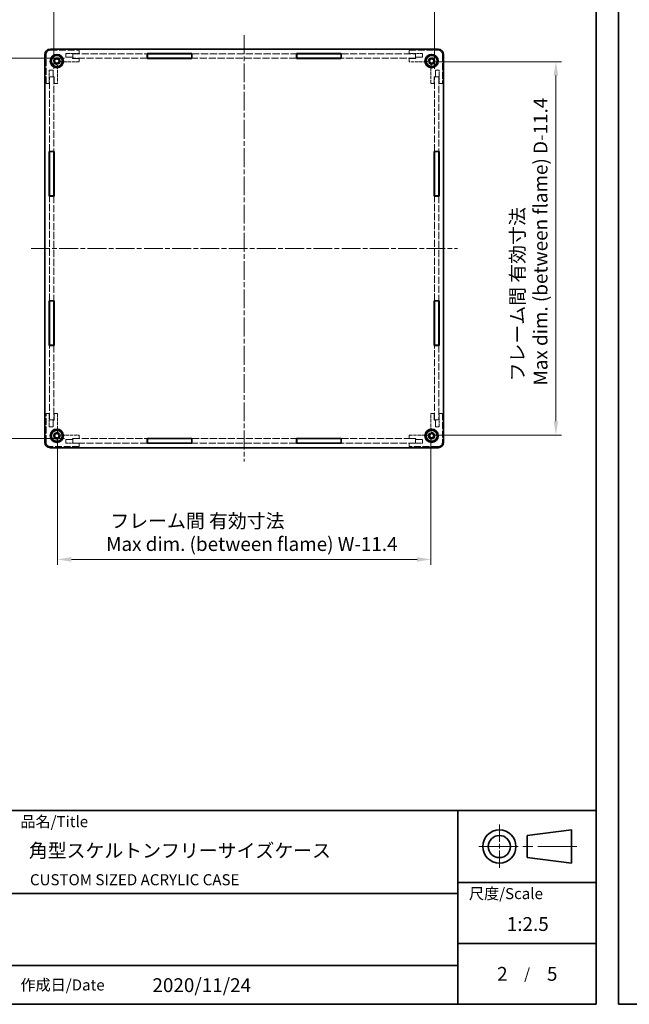
# Model space of a CAD drawing. Units: millimetres. Extents: x 22 to 4167, y 12 to 714.
# Drawn here: x 1335 to 1611, y 12 to 457 of the extents above; entities that cross this region are included whole.
import ezdxf
from ezdxf.enums import TextEntityAlignment as Align

# ---------------------------------------------------------------- set-up
doc = ezdxf.new("R2010")
doc.units = ezdxf.units.MM
doc.header["$LTSCALE"] = 1.5
doc.linetypes.add('CHAIN', pattern=[0.3543, 0.2362, -0.0295, 0.0591, -0.0295])
doc.linetypes.add('DASHED', pattern=[0.2067, 0.1654, -0.0413])
doc.layers.get('Defpoints').update_dxf_attribs({"lineweight": 25})
for name, color, linetype, lineweight in [('Border (ISO)', 7, 'Continuous', 35), ('Dimension (ISO)', 7, 'Continuous', 18), ('Dimension (ISO) @ 1', 7, 'Continuous', 18), ('Hidden (ISO)', 7, 'DASHED', 18), ('Title (ISO)', 7, 'Continuous', 35), ('Visible (ISO)', 7, 'Continuous', 35)]:
    doc.layers.add(name, color=color, linetype=linetype, lineweight=lineweight)
doc.layers.add('Centerline (ISO)', color=7, linetype='Continuous', lineweight=18, true_color=0x80ffff)
doc.layers.add('Hatch (ISO)', color=1, linetype='Continuous', lineweight=18, true_color=0xff0000)
doc.styles.add('Note Text (TK)', font='txt')
doc.styles.add('文字スタイル67', font='arial.ttf')
doc.dimstyles.new('Default - Method 1b (TK)', dxfattribs={"dimscale": 1.5, "dimtxt": 2.5, "dimasz": 2.5, "dimexe": 1, "dimexo": 1.5, "dimgap": 1, "dimtad": 1, "dimtoh": 1, "dimrnd": 1e-08, "dimdsep": 46, "dimtxsty": 'Note Text (TK)', "dimcen": 0.09, "dimdle": 5, "dimclrd": 100, "dimclre": 100, "dimclrt": 7, "dimadec": 1, "dimazin": 1, "dimtfac": 1, "dimtmove": 0, "dimatfit": 3, "dimfxl": 0, "dimtolj": 1, "dimlwd": -1, "dimlwe": -1, "dimarcsym": 0})

# ---------------------------------------------------------------- blocks, each defined once
blk = doc.blocks.new('図面枠 tk図枠')
at = {"layer": 'Border (ISO)'}
for p, q in [((14.5, 289), (14.5, 8)), ((405.5, 289), (405.5, 8)), ((14.5, 8), (405.5, 8))]:
    blk.add_line(p, q, dxfattribs=at)
blk = doc.blocks.new('表題欄 tk表題欄')
at = {"layer": 'Hatch (ISO)'}
h = blk.add_hatch(color=256, dxfattribs=at)
edge = h.paths.add_edge_path(flags=0)
edge.add_arc((95.58, 236.3), 0.596, 270, 360)
edge.add_line((96.17, 236.3), (96.17, 239.71))
edge.add_arc((95.58, 239.71), 0.596, 0, 90)
edge.add_line((95.58, 240.31), (79.14, 240.31))
edge.add_arc((79.14, 239.71), 0.596, 90, 180)
edge.add_line((78.54, 239.71), (78.54, 236.3))
edge.add_arc((79.14, 236.3), 0.596, 180, 270)
edge.add_line((79.14, 235.7), (95.58, 235.7))
edge = h.paths.add_edge_path()
edge.add_line((77.84, 239.96), (77.84, 236.05))
edge.add_arc((78.54, 236.05), 0.702, 180, 270)
edge.add_line((78.54, 235.35), (96.17, 235.35))
edge.add_arc((96.17, 236.05), 0.702, 270, 360)
edge.add_line((96.87, 236.05), (96.87, 239.96))
edge.add_arc((96.17, 239.96), 0.702, 0, 90)
edge.add_line((96.17, 240.66), (78.54, 240.66))
edge.add_arc((78.54, 239.96), 0.702, 90, 180)
for points in [[(79.07, 239.15), (79.07, 238.66), (79.92, 238.66), (79.92, 236.66), (80.51, 236.66), (80.51, 238.66), (81.36, 238.66), (81.36, 239.15)], [(85.68, 236.66), (84.94, 237.89), (84.42, 237.32), (84.42, 236.66), (83.9, 236.66), (83.9, 239.15), (84.42, 239.15), (84.42, 238.1), (85.39, 239.15), (86.11, 239.15), (85.32, 238.3), (86.3, 236.66)], [(92.09, 239.15), (92.09, 236.66), (92.61, 236.66), (92.61, 237.66), (93.77, 237.66), (93.77, 236.66), (94.29, 236.66), (94.29, 239.15), (93.77, 239.15), (93.77, 238.15), (92.61, 238.15), (92.61, 239.15)], [(94.84, 239.15), (94.84, 236.66), (95.36, 236.66), (95.36, 239.15)]]:
    blk.add_hatch(color=256, dxfattribs=at).paths.add_polyline_path(points)
h = blk.add_hatch(color=256, dxfattribs=at)
h.paths.add_polyline_path([(82.59, 237.71), (81.95, 237.71), (82.27, 238.58)], flags=0)
h.paths.add_polyline_path([(82.78, 237.2), (81.76, 237.2), (81.57, 236.66), (80.95, 236.66), (81.86, 239.15), (82.68, 239.15), (83.59, 236.66), (82.98, 236.66)])
h = blk.add_hatch(color=256, dxfattribs=at)
h.paths.add_polyline_path([(87.53, 237.71), (88.16, 237.71), (87.85, 238.58)], flags=0)
h.paths.add_polyline_path([(87.14, 236.66), (87.34, 237.2), (88.35, 237.2), (88.55, 236.66), (89.17, 236.66), (88.25, 239.15), (87.44, 239.15), (86.52, 236.66)])
h = blk.add_hatch(color=256, dxfattribs=at)
edge = h.paths.add_edge_path()
edge.add_arc((90.52, 237.9), 1.27, 38.5505, 336.582)
edge.add_line((91.69, 237.4), (91.17, 237.62))
edge.add_ellipse((90.52, 237.9), major_axis=(0, -0.8), ratio=0.867347, start_angle=124.651, end_angle=429.4109, ccw=False)
edge.add_line((91.09, 238.36), (91.52, 238.7))
at = {"layer": 'Title (ISO)'}
for p, q in [((74.71, 244.05), (255.71, 244.05)), ((74.71, 209.05), (74.71, 244.05)), ((149.71, 244.05), (149.71, 209.05)), ((230.71, 244.05), (230.71, 209.05)), ((255.71, 244.05), (255.71, 209.05)), ((243.21, 239.55), (251.21, 240.55)), ((251.21, 234.55), (251.21, 240.55)), ((243.21, 239.55), (243.21, 235.55)), ((243.21, 235.55), (251.21, 234.55)), ((230.71, 231.05), (255.71, 231.05)), ((74.71, 229.05), (230.71, 229.05)), ((99.71, 229.05), (99.71, 209.05)), ((124.71, 229.05), (124.71, 209.05)), ((230.71, 220.05), (255.71, 220.05)), ((149.71, 216.05), (230.71, 216.05)), ((255.71, 209.05), (74.71, 209.05))]:
    blk.add_line(p, q, dxfattribs=at)
at = {"layer": 'Title (ISO)', "color": 4, "linetype": 'CHAIN', "lineweight": 18, "ltscale": 8.88956, "true_color": 0x00ffff}
blk.add_line((238.21, 241.55), (238.21, 233.55), dxfattribs=at)
at = {"layer": 'Title (ISO)', "color": 4, "linetype": 'CHAIN', "lineweight": 18, "ltscale": 20.001633, "true_color": 0x00ffff}
blk.add_line((252.21, 237.55), (234.21, 237.55), dxfattribs=at)
at = {"layer": 'Title (ISO)'}
for radius in [3, 2]:
    blk.add_circle((238.21, 237.55), radius, dxfattribs=at)
at = {"layer": 'Title (ISO)', "color": 1, "true_color": 0xff0000, "char_height": 2, "line_spacing_factor": 1.5, "style": 'Note Text (TK)'}
for s, insert, attachment_point in [('\\fＭＳ Ｐゴシック|b0|i0;\\H2.0000;品名/Title', (151.71, 242.05), 4), ('\\fＭＳ Ｐゴシック|b0|i0;\\H2.0000;尺度/Scale', (232.71, 229.05), 4), ('\\fＭＳ Ｐゴシック|b0|i0;\\H2.0000;承認/Approved', (87.21, 227.05), 5), ('\\fＭＳ Ｐゴシック|b0|i0;\\H2.0000;検図/Checked', (112.21, 227.05), 5), ('\\fＭＳ Ｐゴシック|b0|i0;\\H2.0000;製図/Created', (137.21, 227.05), 5), ('\\fＭＳ Ｐゴシック|b0|i0;\\H2.0000;作成日/Date', (151.71, 212.55), 4)]:
    blk.add_mtext(s, dxfattribs=dict(at, insert=insert, attachment_point=attachment_point))
at = {"layer": 'Title (ISO)', "color": 7, "line_spacing_factor": 1.5, "style": 'Note Text (TK)'}
for s, insert, char_height, attachment_point in [('株式会社タカチ電機工業', (99.87, 238.05), 2.5, 4), ('\\fArial|b0|i0;\\H1.4986;TAKACHI ELECTRONICS ENCLOSURE CO., LTD.', (99.87, 232.05), 1.4986, 4), ('\\fＭＳ Ｐゴシック|b0|i0;\\H2.0000;/', (243.21, 214.55), 2, 5)]:
    blk.add_mtext(s, dxfattribs=dict(at, insert=insert, char_height=char_height, attachment_point=attachment_point))
at = {"layer": 'Title (ISO)', "color": 7}
for tag, p, height, style in [('<品名>_001', (153.23, 235.56), 2.5, 'Note Text (TK)'), ('<Title>_001', (153.43, 230.55), 2, '文字スタイル67'), ('<ページ_No.>_001', (238.1, 213.3), 2.5, 'Note Text (TK)'), ('<総ページ数>_001', (246.8, 213.3), 2.5, 'Note Text (TK)'), ('作成日_001', (175.55, 211.26), 2.5, 'Note Text (TK)')]:
    blk.add_attdef(tag, p, '', height=height, dxfattribs=dict(at, style=style))
at = {"layer": 'Title (ISO)', "color": 7, "style": 'Note Text (TK)'}
blk.add_attdef('<尺度>', text='', height=2.5, dxfattribs=at).set_placement((243.21, 223.55), align=Align.MIDDLE_CENTER)
blk = doc.blocks.new('*D32')
at = {"layer": 'Defpoints', "color": 0, "transparency": 16777216}
for p in [(1522.7, 462.84), (1350.9, 430.71), (1522.7, 430.71)]:
    blk.add_point(p, dxfattribs=at)
at = {"layer": 'Dimension (ISO)', "color": 100, "transparency": 16777216}
for p, q in [((1350.9, 434.46), (1350.9, 465.34)), ((1357.15, 462.84), (1516.45, 462.84)), ((1522.7, 434.46), (1522.7, 465.34))]:
    blk.add_line(p, q, dxfattribs=at)
for points in [[(1357.15, 463.88), (1357.15, 461.8), (1350.9, 462.84)], [(1516.45, 463.88), (1516.45, 461.8), (1522.7, 462.84)]]:
    blk.add_solid(points, dxfattribs=at)
at = {"layer": 'Dimension (ISO)', "color": 7, "transparency": 16777216, "insert": (1372.24, 475.24), "char_height": 6.25, "attachment_point": 4, "style": 'Note Text (TK)'}
blk.add_mtext('\\A1; Wパネル間 有効寸法\\PMax dim. (between W panel) W-8.2', dxfattribs=at)
blk = doc.blocks.new('*D33')
at = {"layer": 'Defpoints', "color": 0, "transparency": 16777216}
for p in [(1359.4, 439.21), (1320.9, 267.41), (1359.4, 267.41)]:
    blk.add_point(p, dxfattribs=at)
at = {"layer": 'Dimension (ISO)', "color": 100, "transparency": 16777216}
for p, q in [((1355.65, 439.21), (1318.4, 439.21)), ((1320.9, 432.96), (1320.9, 273.66)), ((1355.65, 267.41), (1318.4, 267.41))]:
    blk.add_line(p, q, dxfattribs=at)
for points in [[(1319.86, 432.96), (1321.94, 432.96), (1320.9, 439.21)], [(1319.86, 273.66), (1321.94, 273.66), (1320.9, 267.41)]]:
    blk.add_solid(points, dxfattribs=at)
at = {"layer": 'Dimension (ISO)', "color": 7, "transparency": 16777216, "insert": (1308.51, 289.6), "char_height": 6.25, "attachment_point": 4, "rotation": 90, "style": 'Note Text (TK)'}
blk.add_mtext('\\A1; Dパネル間 有効寸法\\PMax dim. (between D panel) D-8.2', dxfattribs=at)
blk = doc.blocks.new('*D34')
at = {"layer": 'Defpoints', "color": 0, "transparency": 16777216}
for p in [(1352.5, 270.92), (1521.1, 270.92), (1521.1, 212.89)]:
    blk.add_point(p, dxfattribs=at)
at = {"layer": 'Dimension (ISO)', "color": 100, "transparency": 16777216}
for p, q in [((1352.5, 267.17), (1352.5, 210.39)), ((1521.1, 267.17), (1521.1, 210.39)), ((1358.75, 212.89), (1514.85, 212.89))]:
    blk.add_line(p, q, dxfattribs=at)
for points in [[(1358.75, 213.94), (1358.75, 211.85), (1352.5, 212.89)], [(1514.85, 213.94), (1514.85, 211.85), (1521.1, 212.89)]]:
    blk.add_solid(points, dxfattribs=at)
at = {"layer": 'Dimension (ISO)', "color": 7, "transparency": 16777216, "insert": (1374.44, 225.04), "char_height": 6.25, "attachment_point": 4, "style": 'Note Text (TK)'}
blk.add_mtext('\\A1; フレーム間 有効寸法\\PMax dim. (between flame) W-11.4', dxfattribs=at)
blk = doc.blocks.new('*D35')
at = {"layer": 'Defpoints', "color": 0, "transparency": 16777216}
for p in [(1519.19, 437.61), (1519.19, 269.01), (1577.51, 269.01)]:
    blk.add_point(p, dxfattribs=at)
at = {"layer": 'Dimension (ISO)', "color": 100, "transparency": 16777216}
for p, q in [((1522.94, 437.61), (1580.01, 437.61)), ((1577.51, 431.36), (1577.51, 275.26)), ((1522.94, 269.01), (1580.01, 269.01))]:
    blk.add_line(p, q, dxfattribs=at)
for points in [[(1576.47, 431.36), (1578.56, 431.36), (1577.51, 437.61)], [(1576.47, 275.26), (1578.56, 275.26), (1577.51, 269.01)]]:
    blk.add_solid(points, dxfattribs=at)
at = {"layer": 'Dimension (ISO)', "color": 7, "transparency": 16777216, "insert": (1565.37, 291.38), "char_height": 6.25, "attachment_point": 4, "rotation": 90, "style": 'Note Text (TK)'}
blk.add_mtext('\\A1; フレーム間 有効寸法\\PMax dim. (between flame) D-11.4', dxfattribs=at)

msp = doc.modelspace()

# ---------------------------------------------------------------- linework, layer by layer
at = {"layer": 'Centerline (ISO)', "linetype": 'CHAIN', "ltscale": 23.990969}
for p, q in [((1436.7961, 449.56), (1436.7961, 257.06)), ((1340.5461, 353.31), (1533.0461, 353.31))]:
    msp.add_line(p, q, dxfattribs=at)
at = {"layer": 'Hidden (ISO)', "ltscale": 12.578616}
for p, q in [((1347.2961, 427.81), (1347.2961, 440.81)), ((1349.2961, 442.81), (1362.2961, 442.81)), ((1511.2961, 442.81), (1524.2961, 442.81)), ((1526.2961, 440.81), (1526.2961, 427.81)), ((1347.2961, 265.81), (1347.2961, 278.81)), ((1526.2961, 278.81), (1526.2961, 265.81)), ((1362.2961, 263.81), (1349.2961, 263.81)), ((1524.2961, 263.81), (1511.2961, 263.81))]:
    msp.add_line(p, q, dxfattribs=at)
at = {"layer": 'Hidden (ISO)', "ltscale": 1.295094}
for p, q in [((1356.2961, 441.31), (1356.2961, 439.61)), ((1517.2961, 439.61), (1517.2961, 441.31)), ((1350.4961, 433.81), (1348.7961, 433.81)), ((1524.7961, 433.81), (1523.0961, 433.81)), ((1348.7961, 272.81), (1350.4961, 272.81)), ((1523.0961, 272.81), (1524.7961, 272.81)), ((1356.2961, 267.01), (1356.2961, 265.31)), ((1517.2961, 265.31), (1517.2961, 267.01))]:
    msp.add_line(p, q, dxfattribs=at)
at = {"layer": 'Hidden (ISO)', "ltscale": 4.571172}
for p, q in [((1362.2961, 441.31), (1356.2961, 441.31)), ((1517.2961, 441.31), (1511.2961, 441.31)), ((1348.7961, 433.81), (1348.7961, 427.81)), ((1524.7961, 427.81), (1524.7961, 433.81)), ((1348.7961, 278.81), (1348.7961, 272.81)), ((1524.7961, 272.81), (1524.7961, 278.81)), ((1356.2961, 265.31), (1362.2961, 265.31)), ((1511.2961, 265.31), (1517.2961, 265.31))]:
    msp.add_line(p, q, dxfattribs=at)
at = {"layer": 'Hidden (ISO)', "ltscale": 13.004354}
for p, q in [((1359.3961, 441.21), (1392.9961, 441.21)), ((1480.5961, 441.21), (1514.1961, 441.21)), ((1392.9961, 439.21), (1359.3961, 439.21)), ((1514.1961, 439.21), (1480.5961, 439.21)), ((1348.8961, 397.11), (1348.8961, 430.71)), ((1350.8961, 430.71), (1350.8961, 397.11)), ((1522.6961, 397.11), (1522.6961, 430.71)), ((1524.6961, 430.71), (1524.6961, 397.11)), ((1348.8961, 275.91), (1348.8961, 309.51)), ((1350.8961, 309.51), (1350.8961, 275.91)), ((1522.6961, 275.91), (1522.6961, 309.51)), ((1524.6961, 309.51), (1524.6961, 275.91)), ((1359.3961, 267.41), (1392.9961, 267.41)), ((1480.5961, 267.41), (1514.1961, 267.41)), ((1392.9961, 265.41), (1359.3961, 265.41)), ((1514.1961, 265.41), (1480.5961, 265.41))]:
    msp.add_line(p, q, dxfattribs=at)
at = {"layer": 'Hidden (ISO)', "ltscale": 1.523657}
for p, q in [((1359.3961, 439.21), (1359.3961, 441.21)), ((1514.1961, 439.21), (1514.1961, 441.21)), ((1348.8961, 430.71), (1350.8961, 430.71)), ((1524.6961, 430.71), (1522.6961, 430.71)), ((1348.8961, 275.91), (1350.8961, 275.91)), ((1524.6961, 275.91), (1522.6961, 275.91)), ((1359.3961, 267.41), (1359.3961, 265.41)), ((1514.1961, 267.41), (1514.1961, 265.41))]:
    msp.add_line(p, q, dxfattribs=at)
at = {"layer": 'Hidden (ISO)', "ltscale": 1.142718}
for p, q in [((1362.2961, 442.81), (1362.2961, 441.31)), ((1511.2961, 441.31), (1511.2961, 442.81)), ((1362.2961, 439.11), (1362.2961, 437.61)), ((1511.2961, 437.61), (1511.2961, 439.11)), ((1348.7961, 427.81), (1347.2961, 427.81)), ((1352.4961, 427.81), (1350.9961, 427.81)), ((1522.5961, 427.81), (1521.0961, 427.81)), ((1526.2961, 427.81), (1524.7961, 427.81)), ((1347.2961, 278.81), (1348.7961, 278.81)), ((1350.9961, 278.81), (1352.4961, 278.81)), ((1521.0961, 278.81), (1522.5961, 278.81)), ((1524.7961, 278.81), (1526.2961, 278.81)), ((1362.2961, 269.01), (1362.2961, 267.51)), ((1511.2961, 267.51), (1511.2961, 269.01)), ((1362.2961, 265.31), (1362.2961, 263.81)), ((1511.2961, 263.81), (1511.2961, 265.31))]:
    msp.add_line(p, q, dxfattribs=at)
at = {"layer": 'Hidden (ISO)', "ltscale": 13.048587}
for p, q in [((1413.1961, 441.21), (1460.3961, 441.21)), ((1460.3961, 439.21), (1413.1961, 439.21)), ((1348.8961, 329.71), (1348.8961, 376.91)), ((1350.8961, 376.91), (1350.8961, 329.71)), ((1522.6961, 329.71), (1522.6961, 376.91)), ((1524.6961, 376.91), (1524.6961, 329.71)), ((1413.1961, 267.41), (1460.3961, 267.41)), ((1460.3961, 265.41), (1413.1961, 265.41))]:
    msp.add_line(p, q, dxfattribs=at)
at = {"layer": 'Hidden (ISO)', "ltscale": 6.013689}
for p, q in [((1352.4961, 435.7033), (1352.4961, 427.81)), ((1362.2961, 437.61), (1354.4027, 437.61)), ((1519.1894, 437.61), (1511.2961, 437.61)), ((1521.0961, 427.81), (1521.0961, 435.7033)), ((1352.4961, 278.81), (1352.4961, 270.9166)), ((1521.0961, 270.9166), (1521.0961, 278.81)), ((1354.4027, 269.01), (1362.2961, 269.01)), ((1511.2961, 269.01), (1519.1894, 269.01))]:
    msp.add_line(p, q, dxfattribs=at)
at = {"layer": 'Hidden (ISO)', "ltscale": 2.285536}
for p, q in [((1356.2961, 439.61), (1359.2961, 439.61)), ((1359.2961, 439.11), (1362.2961, 439.11)), ((1511.2961, 439.11), (1514.2961, 439.11)), ((1514.2961, 439.61), (1517.2961, 439.61)), ((1350.4961, 430.81), (1350.4961, 433.81)), ((1523.0961, 433.81), (1523.0961, 430.81)), ((1350.9961, 427.81), (1350.9961, 430.81)), ((1522.5961, 430.81), (1522.5961, 427.81)), ((1350.4961, 272.81), (1350.4961, 275.81)), ((1350.9961, 275.81), (1350.9961, 278.81)), ((1522.5961, 278.81), (1522.5961, 275.81)), ((1523.0961, 275.81), (1523.0961, 272.81)), ((1359.2961, 267.01), (1356.2961, 267.01)), ((1362.2961, 267.51), (1359.2961, 267.51)), ((1514.2961, 267.51), (1511.2961, 267.51)), ((1517.2961, 267.01), (1514.2961, 267.01))]:
    msp.add_line(p, q, dxfattribs=at)
at = {"layer": 'Hidden (ISO)', "ltscale": 0.380839}
for p, q in [((1359.2961, 439.61), (1359.2961, 439.11)), ((1514.2961, 439.11), (1514.2961, 439.61)), ((1350.9961, 430.81), (1350.4961, 430.81)), ((1523.0961, 430.81), (1522.5961, 430.81)), ((1350.4961, 275.81), (1350.9961, 275.81)), ((1522.5961, 275.81), (1523.0961, 275.81)), ((1359.2961, 267.51), (1359.2961, 267.01)), ((1514.2961, 267.01), (1514.2961, 267.51))]:
    msp.add_line(p, q, dxfattribs=at)
at = {"layer": 'Hidden (ISO)', "ltscale": 7.180437}
for centre in [(1352.1961, 437.91), (1521.3961, 437.91), (1352.1961, 268.71), (1521.3961, 268.71)]:
    msp.add_circle(centre, 1.5, dxfattribs=at)
at = {"layer": 'Hidden (ISO)', "ltscale": 5.713214}
for centre in [(1352.1961, 437.91), (1521.3961, 437.91), (1352.1961, 268.71), (1521.3961, 268.71)]:
    msp.add_circle(centre, 1.1935, dxfattribs=at)
at = {"layer": 'Hidden (ISO)', "ltscale": 2.393412}
for centre, start, end in [((1349.2961, 440.81), 90, 180), ((1524.2961, 440.81), 0, 90), ((1349.2961, 265.81), 180, 270), ((1524.2961, 265.81), 270, 0)]:
    msp.add_arc(centre, 2, start, end, dxfattribs=at)
at = {"layer": 'Hidden (ISO)', "ltscale": 4.995567}
for centre, start, end in [((1352.1961, 437.91), 3.178737, 266.821263), ((1521.3961, 437.91), 273.178737, 176.821263), ((1352.1961, 268.71), 93.178737, 356.821263), ((1521.3961, 268.71), 183.178737, 86.821263)]:
    msp.add_arc(centre, 1.425, start, end, dxfattribs=at)
at = {"layer": 'Hidden (ISO)', "ltscale": 4.105586}
for centre, start, end in [((1352.1961, 437.91), 17.600356, 252.399644), ((1521.3961, 437.91), 287.600356, 162.399644), ((1352.1961, 268.71), 107.600356, 342.399644), ((1521.3961, 268.71), 197.600356, 72.399644)]:
    msp.add_arc(centre, 1.315, start, end, dxfattribs=at)
at = {"layer": 'Hidden (ISO)', "ltscale": 0.686201}
for centre, start, end in [((1351.4961, 435.7033), 0, 51.612093), ((1354.4027, 438.61), 218.387907, 270), ((1519.1894, 438.61), 270, 321.612093), ((1522.0961, 435.7033), 128.387907, 180), ((1351.4961, 270.9166), 308.387907, 0), ((1354.4027, 268.01), 90, 141.612093), ((1519.1894, 268.01), 38.387907, 90), ((1522.0961, 270.9166), 180, 231.612093)]:
    msp.add_arc(centre, 1, start, end, dxfattribs=at)
at = {"layer": 'Hidden (ISO)', "ltscale": 0.282167}
for points, knots in [([(1352.117, 436.4872), (1352.093, 436.5062), (1352.0677, 436.5244), (1351.9659, 436.5907), (1351.8814, 436.6302), (1351.7984, 436.6565)], [0.0818033151, 0.0818033151, 0.0818033151, 0.0818033151, 0.0909084441, 0.0909084441, 0.1170117633, 0.1170117633, 0.1170117633, 0.1170117633]), ([(1353.4495, 438.3076), (1353.4758, 438.2247), (1353.5154, 438.1401), (1353.5816, 438.0383), (1353.5999, 438.013), (1353.6189, 437.989)], [0.1170117633, 0.1170117633, 0.1170117633, 0.1170117633, 0.1431150825, 0.1431150825, 0.1522202114, 0.1522202114, 0.1522202114, 0.1522202114]), ([(1519.9733, 437.989), (1519.9923, 438.013), (1520.0105, 438.0383), (1520.0768, 438.1401), (1520.1163, 438.2247), (1520.1426, 438.3076)], [0.0818033151, 0.0818033151, 0.0818033151, 0.0818033151, 0.0909084441, 0.0909084441, 0.1170117633, 0.1170117633, 0.1170117633, 0.1170117633]), ([(1521.7937, 436.6565), (1521.7108, 436.6302), (1521.6262, 436.5907), (1521.5244, 436.5244), (1521.4991, 436.5062), (1521.4751, 436.4872)], [0.1170117633, 0.1170117633, 0.1170117633, 0.1170117633, 0.1431150825, 0.1431150825, 0.1522202114, 0.1522202114, 0.1522202114, 0.1522202114]), ([(1351.7984, 269.9634), (1351.8814, 269.9897), (1351.9659, 270.0293), (1352.0677, 270.0955), (1352.093, 270.1138), (1352.117, 270.1328)], [0.1170117633, 0.1170117633, 0.1170117633, 0.1170117633, 0.1431150825, 0.1431150825, 0.1522202114, 0.1522202114, 0.1522202114, 0.1522202114]), ([(1353.6189, 268.631), (1353.5999, 268.6069), (1353.5816, 268.5816), (1353.5154, 268.4798), (1353.4758, 268.3953), (1353.4495, 268.3123)], [0.0818033151, 0.0818033151, 0.0818033151, 0.0818033151, 0.0909084441, 0.0909084441, 0.1170117633, 0.1170117633, 0.1170117633, 0.1170117633]), ([(1520.1426, 268.3123), (1520.1163, 268.3953), (1520.0768, 268.4798), (1520.0105, 268.5816), (1519.9923, 268.6069), (1519.9733, 268.631)], [0.1170117633, 0.1170117633, 0.1170117633, 0.1170117633, 0.1431150825, 0.1431150825, 0.1522202114, 0.1522202114, 0.1522202114, 0.1522202114]), ([(1521.4751, 270.1328), (1521.4991, 270.1138), (1521.5244, 270.0955), (1521.6262, 270.0293), (1521.7108, 269.9897), (1521.7937, 269.9634)], [0.0818033151, 0.0818033151, 0.0818033151, 0.0818033151, 0.0909084441, 0.0909084441, 0.1170117633, 0.1170117633, 0.1170117633, 0.1170117633])]:
    msp.add_open_spline(points, degree=3, knots=knots, dxfattribs=at)
at = {"layer": 'Visible (ISO)'}
for p, q in [((1346.7961, 440.81), (1346.7961, 265.81)), ((1524.2961, 443.31), (1349.2961, 443.31)), ((1392.9961, 441.31), (1413.1961, 441.31)), ((1392.9961, 439.11), (1392.9961, 441.31)), ((1392.9961, 441.21), (1393.0961, 441.21)), ((1393.0961, 441.21), (1393.0961, 439.21)), ((1413.0961, 441.21), (1393.0961, 441.21)), ((1413.0961, 439.21), (1413.0961, 441.21)), ((1413.0961, 441.21), (1413.1961, 441.21)), ((1413.1961, 441.31), (1413.1961, 439.11)), ((1460.3961, 439.11), (1460.3961, 441.31)), ((1460.3961, 441.31), (1480.5961, 441.31)), ((1460.3961, 441.21), (1460.4961, 441.21)), ((1460.4961, 441.21), (1460.4961, 439.21)), ((1480.4961, 441.21), (1460.4961, 441.21)), ((1480.4961, 439.21), (1480.4961, 441.21)), ((1480.4961, 441.21), (1480.5961, 441.21)), ((1480.5961, 441.31), (1480.5961, 439.11)), ((1526.7961, 265.81), (1526.7961, 440.81)), ((1351.1961, 438.4873), (1352.1961, 439.0647)), ((1351.1961, 437.3326), (1351.1961, 438.4873)), ((1352.1961, 436.7553), (1351.1961, 437.3326)), ((1352.1961, 439.0647), (1353.1961, 438.4873)), ((1353.1961, 437.3326), (1352.1961, 436.7553)), ((1353.1961, 438.4873), (1353.1961, 437.3326)), ((1393.0961, 439.21), (1392.9961, 439.21)), ((1413.1961, 439.11), (1392.9961, 439.11)), ((1393.0961, 439.21), (1413.0961, 439.21)), ((1413.1961, 439.21), (1413.0961, 439.21)), ((1460.4961, 439.21), (1460.3961, 439.21)), ((1480.5961, 439.11), (1460.3961, 439.11)), ((1460.4961, 439.21), (1480.4961, 439.21)), ((1480.5961, 439.21), (1480.4961, 439.21)), ((1520.3961, 438.4873), (1521.3961, 439.0647)), ((1520.3961, 437.3326), (1520.3961, 438.4873)), ((1521.3961, 436.7553), (1520.3961, 437.3326)), ((1521.3961, 439.0647), (1522.3961, 438.4873)), ((1522.3961, 437.3326), (1521.3961, 436.7553)), ((1522.3961, 438.4873), (1522.3961, 437.3326)), ((1348.7961, 376.91), (1348.7961, 397.11)), ((1348.7961, 397.11), (1350.9961, 397.11)), ((1348.8961, 397.01), (1348.8961, 397.11)), ((1350.8961, 397.01), (1348.8961, 397.01)), ((1348.8961, 397.01), (1348.8961, 377.01)), ((1350.8961, 397.11), (1350.8961, 397.01)), ((1350.8961, 377.01), (1350.8961, 397.01)), ((1350.9961, 397.11), (1350.9961, 376.91)), ((1522.5961, 397.11), (1524.7961, 397.11)), ((1522.5961, 376.91), (1522.5961, 397.11)), ((1522.6961, 397.01), (1522.6961, 397.11)), ((1524.6961, 397.01), (1522.6961, 397.01)), ((1522.6961, 397.01), (1522.6961, 377.01)), ((1524.6961, 397.11), (1524.6961, 397.01)), ((1524.6961, 377.01), (1524.6961, 397.01)), ((1524.7961, 397.11), (1524.7961, 376.91)), ((1350.9961, 376.91), (1348.7961, 376.91)), ((1348.8961, 377.01), (1350.8961, 377.01)), ((1348.8961, 376.91), (1348.8961, 377.01)), ((1350.8961, 377.01), (1350.8961, 376.91)), ((1524.7961, 376.91), (1522.5961, 376.91)), ((1522.6961, 377.01), (1524.6961, 377.01)), ((1522.6961, 376.91), (1522.6961, 377.01)), ((1524.6961, 377.01), (1524.6961, 376.91)), ((1348.7961, 309.51), (1348.7961, 329.71)), ((1348.7961, 329.71), (1350.9961, 329.71)), ((1348.8961, 329.61), (1348.8961, 329.71)), ((1350.8961, 329.61), (1348.8961, 329.61)), ((1348.8961, 329.61), (1348.8961, 309.61)), ((1350.8961, 329.71), (1350.8961, 329.61)), ((1350.8961, 309.61), (1350.8961, 329.61)), ((1350.9961, 329.71), (1350.9961, 309.51)), ((1522.5961, 329.71), (1524.7961, 329.71)), ((1522.5961, 309.51), (1522.5961, 329.71)), ((1522.6961, 329.61), (1522.6961, 329.71)), ((1524.6961, 329.61), (1522.6961, 329.61)), ((1522.6961, 329.61), (1522.6961, 309.61)), ((1524.6961, 329.71), (1524.6961, 329.61)), ((1524.6961, 309.61), (1524.6961, 329.61)), ((1524.7961, 329.71), (1524.7961, 309.51)), ((1350.9961, 309.51), (1348.7961, 309.51)), ((1348.8961, 309.61), (1350.8961, 309.61)), ((1348.8961, 309.51), (1348.8961, 309.61)), ((1350.8961, 309.61), (1350.8961, 309.51)), ((1524.7961, 309.51), (1522.5961, 309.51)), ((1522.6961, 309.61), (1524.6961, 309.61)), ((1522.6961, 309.51), (1522.6961, 309.61)), ((1524.6961, 309.61), (1524.6961, 309.51)), ((1351.1961, 269.2873), (1352.1961, 269.8647)), ((1351.1961, 268.1326), (1351.1961, 269.2873)), ((1352.1961, 267.5553), (1351.1961, 268.1326)), ((1352.1961, 269.8647), (1353.1961, 269.2873)), ((1353.1961, 268.1326), (1352.1961, 267.5553)), ((1353.1961, 269.2873), (1353.1961, 268.1326)), ((1392.9961, 267.51), (1413.1961, 267.51)), ((1392.9961, 265.31), (1392.9961, 267.51)), ((1392.9961, 267.41), (1393.0961, 267.41)), ((1393.0961, 265.41), (1393.0961, 267.41)), ((1393.0961, 267.41), (1413.0961, 267.41)), ((1413.0961, 267.41), (1413.0961, 265.41)), ((1413.0961, 267.41), (1413.1961, 267.41)), ((1413.1961, 267.51), (1413.1961, 265.31)), ((1460.3961, 267.51), (1480.5961, 267.51)), ((1460.3961, 265.31), (1460.3961, 267.51)), ((1460.3961, 267.41), (1460.4961, 267.41)), ((1460.4961, 265.41), (1460.4961, 267.41)), ((1460.4961, 267.41), (1480.4961, 267.41)), ((1480.4961, 267.41), (1480.4961, 265.41)), ((1480.4961, 267.41), (1480.5961, 267.41)), ((1480.5961, 267.51), (1480.5961, 265.31)), ((1520.3961, 269.2873), (1521.3961, 269.8647)), ((1520.3961, 268.1326), (1520.3961, 269.2873)), ((1521.3961, 267.5553), (1520.3961, 268.1326)), ((1521.3961, 269.8647), (1522.3961, 269.2873)), ((1522.3961, 268.1326), (1521.3961, 267.5553)), ((1522.3961, 269.2873), (1522.3961, 268.1326)), ((1349.2961, 263.31), (1524.2961, 263.31)), ((1393.0961, 265.41), (1392.9961, 265.41)), ((1413.1961, 265.31), (1392.9961, 265.31)), ((1413.0961, 265.41), (1393.0961, 265.41)), ((1413.1961, 265.41), (1413.0961, 265.41)), ((1460.4961, 265.41), (1460.3961, 265.41)), ((1480.5961, 265.31), (1460.3961, 265.31)), ((1480.4961, 265.41), (1460.4961, 265.41)), ((1480.5961, 265.41), (1480.4961, 265.41))]:
    msp.add_line(p, q, dxfattribs=at)
for centre, radius in [((1352.1961, 437.91), 3), ((1352.1961, 437.91), 2.5), ((1521.3961, 437.91), 3), ((1521.3961, 437.91), 2.5), ((1352.1961, 268.71), 3), ((1352.1961, 268.71), 2.5), ((1521.3961, 268.71), 3), ((1521.3961, 268.71), 2.5)]:
    msp.add_circle(centre, radius, dxfattribs=at)
for centre, radius, start, end in [((1349.2961, 440.81), 2.5, 90, 180), ((1524.2961, 440.81), 2.5, 0, 90), ((1352.1961, 437.91), 1, 120, 180), ((1352.1961, 437.91), 1, 180, 240), ((1352.1961, 437.91), 1, 60, 120), ((1352.1961, 437.91), 1, 240, 300), ((1352.1961, 437.91), 1, 0, 60), ((1352.1961, 437.91), 1, 300, 0), ((1521.3961, 437.91), 1, 120, 180), ((1521.3961, 437.91), 1, 180, 240), ((1521.3961, 437.91), 1, 60, 120), ((1521.3961, 437.91), 1, 240, 300), ((1521.3961, 437.91), 1, 0, 60), ((1521.3961, 437.91), 1, 300, 0), ((1352.1961, 268.71), 1, 120, 180), ((1352.1961, 268.71), 1, 180, 240), ((1352.1961, 268.71), 1, 60, 120), ((1352.1961, 268.71), 1, 240, 300), ((1352.1961, 268.71), 1, 0, 60), ((1352.1961, 268.71), 1, 300, 0), ((1521.3961, 268.71), 1, 120, 180), ((1521.3961, 268.71), 1, 180, 240), ((1521.3961, 268.71), 1, 60, 120), ((1521.3961, 268.71), 1, 240, 300), ((1521.3961, 268.71), 1, 0, 60), ((1521.3961, 268.71), 1, 300, 0), ((1349.2961, 265.81), 2.5, 180, 270), ((1524.2961, 265.81), 2.5, 270, 0)]:
    msp.add_arc(centre, radius, start, end, dxfattribs=at)

# ---------------------------------------------------------------- block references
at = {"xscale": 2.5, "yscale": 2.5, "zscale": 2.5}
for p in [(582, -8), (1569.5, -8)]:
    msp.add_blockref('図面枠 tk図枠', p, dxfattribs=at)
ref = msp.add_blockref('表題欄 tk表題欄', (956.4779, -510.6318), dxfattribs=dict(xscale=2.5, yscale=2.5, zscale=2.5))
ref.add_attrib('<品名>_001', '角型スケルトンフリーサイズケース', (1339.5426, 78.2713), dxfattribs={"layer": 'Title (ISO)', "color": 7, "height": 6.25, "style": 'Note Text (TK)'})
ref.add_attrib('<尺度>_001', '1:2.5', (1555.3381, 45.125), dxfattribs={"layer": 'Title (ISO)', "color": 7, "height": 6.25, "style": 'Note Text (TK)'})
ref.add_attrib('作成日_001', '2020/11/24', (1395.3452, 17.5185), dxfattribs={"layer": 'Title (ISO)', "color": 7, "height": 6.25, "style": 'Note Text (TK)'})
ref.add_attrib('<Title>_001', 'CUSTOM SIZED ACRYLIC CASE', (1340.0542, 65.7466), dxfattribs={"layer": 'Title (ISO)', "color": 7, "height": 5, "style": '文字スタイル67'})
ref.add_attrib('<ページ_No.>_001', '2', (1550.9773, 22.625), dxfattribs={"layer": 'Title (ISO)', "color": 7, "height": 6.25, "style": 'Note Text (TK)'})
ref.add_attrib('<総ページ数>_001', '5', (1573.4773, 22.625), dxfattribs={"layer": 'Title (ISO)', "color": 7, "height": 6.25, "style": 'Note Text (TK)'})

# ---------------------------------------------------------------- dimensions: what is measured, and where the dimension line sits
at = {"layer": 'Dimension (ISO) @ 1', "color": 100, "true_color": 0x00ff3f}
for base, p1, p2, angle, text, picture, middle in [((1522.6961, 462.8407), (1350.8961, 430.71), (1522.6961, 430.71), 180, ' Wパネル間 有効寸法\\PMax dim. (between W panel) W-8.2', '*D32', (1436.7961, 462.8407)), ((1320.9011, 267.41), (1359.3961, 439.21), (1359.3961, 267.41), 90, ' Dパネル間 有効寸法\\PMax dim. (between D panel) D-8.2', '*D33', (1320.9011, 353.31)), ((1577.5143, 269.01), (1519.1894, 437.61), (1519.1894, 269.01), 90, ' フレーム間 有効寸法\\PMax dim. (between flame) D-11.4', '*D35', (1577.5143, 353.31)), ((1521.0961, 212.8935), (1352.4961, 270.9166), (1521.0961, 270.9166), 180, ' フレーム間 有効寸法\\PMax dim. (between flame) W-11.4', '*D34', (1436.7961, 212.8935))]:
    dim = msp.add_linear_dim(base=base, p1=p1, p2=p2, angle=angle, text=text, dimstyle='Default - Method 1b (TK)', override={"dimscale": 1, "dimtxt": 6.25, "dimasz": 6.25, "dimexe": 2.5, "dimexo": 3.75, "dimgap": 2.5, "dimtoh": 0, "dimdec": 2, "dimcen": 0.225, "dimtp": 0, "dimtm": 0, "dimtdec": 2, "dimtix": 0, "dimtofl": 0, "dimtmove": 0, "dimatfit": 1}, dxfattribs=at)
    dim.commit()
    dim.dimension.update_dxf_attribs({"geometry": picture, "text_midpoint": middle, "dimtype": 128})

doc.saveas('drawing.dxf')
